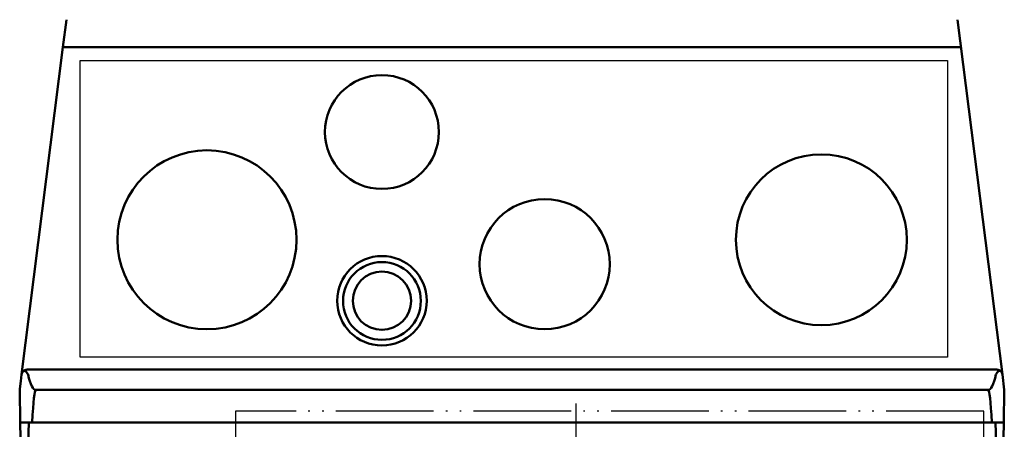
# Model space of a CAD drawing. Units: millimetres. Extents: x 2057 to 2651, y 513 to 933.
# Drawn here: x 2132 to 2193, y 607 to 632 of the extents above; entities that cross this region are included whole.
import ezdxf
from ezdxf.lldxf.tags import DXFTag

# ---------------------------------------------------------------- set-up
doc = ezdxf.new("R2010")
doc.units = ezdxf.units.MM
doc.linetypes.add('ACAD_ISO05W100', pattern=[33, 24, -3, 0, -3, 0, -3])
doc.linetypes.add('CENTER', pattern=[10.16, 6.35, -1.27, 1.27, -1.27])
for name, color, linetype, lineweight in [('help', 4, 'New Line1', 25), ('main', 5, 'Continuous', 50), ('ОСЕВЫЕ', 1, 'CENTER', 25)]:
    doc.layers.add(name, color=color, linetype=linetype, lineweight=lineweight)
tags = doc.linetypes.add('New Line1', pattern=[0.8, 0.5, -0.3]).pattern_tags.tags
tags[6:7] = [DXFTag(74, 4), DXFTag(75, 0), DXFTag(340, '0'), DXFTag(46, 1.0), DXFTag(50, 0.0), DXFTag(44, 0.0), DXFTag(45, 0.0)]
tags[4:5] = [DXFTag(74, 4), DXFTag(75, 0), DXFTag(340, '0'), DXFTag(46, 1.0), DXFTag(50, 0.0), DXFTag(44, 0.0), DXFTag(45, 0.0)]

msp = doc.modelspace()

# ---------------------------------------------------------------- linework, layer by layer
at = {"layer": 'help', "linetype": 'ACAD_ISO05W100', "ltscale": 0.25}
for p, q in [((2145.494, 607.9715), (2145.494, 568.2441)), ((2191.476, 607.9715), (2145.494, 607.9715)), ((2191.476, 568.2441), (2191.476, 607.9715))]:
    msp.add_line(p, q, dxfattribs=at)
at = {"layer": 'help', "ltscale": 2}
msp.add_lwpolyline([(2135.9651, 629.5484), (2189.2535, 629.5484), (2189.2535, 611.2965), (2135.9651, 611.2965)], close=True, dxfattribs=at)
at = {"layer": 'main'}
for p, q in [((2134.899, 630.358), (2135.113, 632.0519)), ((2192.6218, 610.2316), (2189.8638, 632.0518)), ((2132.3588, 610.2251), (2134.9008, 630.358)), ((2135.9069, 630.358), (2134.899, 630.358)), ((2135.9069, 630.358), (2189.0679, 630.358)), ((2190.0759, 630.358), (2189.0679, 630.358)), ((2190.0759, 630.358), (2190.0777, 630.358)), ((2192.2754, 610.5326), (2132.7063, 610.5326)), ((2192.74, 609.2892), (2192.6227, 610.2261)), ((2132.2757, 607.2826), (2132.2408, 609.2826)), ((2133.241, 609.2826), (2191.7407, 609.2826)), ((2192.7059, 607.2826), (2192.7408, 609.2826)), ((2133.0139, 607.2826), (2132.2757, 607.2826)), ((2132.2757, 607.2826), (2132.3195, 604.7816)), ((2132.3883, 593.6904), (2132.796, 607.2816)), ((2133.0139, 607.2826), (2191.9677, 607.2826)), ((2192.7059, 607.2826), (2191.9677, 607.2826)), ((2192.201, 607.2816), (2192.6087, 593.6904)), ((2192.6623, 604.7817), (2192.7059, 607.2817)), ((2192.7059, 607.2826), (2192.7059, 607.2826))]:
    msp.add_line(p, q, dxfattribs=at)
at = {"layer": 'main', "flags": 128}
msp.add_lwpolyline([(2132.2408, 609.2826), (2132.2483, 609.3427), (2132.2708, 609.5222), (2132.3079, 609.8179), (2132.3588, 610.2247)], dxfattribs=at)
at = {"layer": 'main'}
for centre, radius in [((2154.4984, 625.1436), 3.4998), ((2143.7484, 618.5198), 5.4997), ((2181.4984, 618.5198), 5.2497), ((2164.4984, 617.0199), 3.9998), ((2154.4984, 614.7701), 2.7499), ((2154.4985, 614.7585), 2.3916), ((2154.4984, 614.77), 1.7927)]:
    msp.add_circle(centre, radius, dxfattribs=at)
for centre, start, end in [((2132.7063, 610.1826), 89.999998, 121.508083), ((2192.2754, 610.1826), 58.496706, 89.999998)]:
    msp.add_arc(centre, 0.35, start, end, dxfattribs=at)
for centre, major_axis, ratio, start_param, end_param in [((2133.1016, 617.2689), (-0.1416, 7.9863), 0.1251944, 2.6483737, 3.1393726), ((2191.8801, 617.2689), (0.1416, 7.9863), 0.1251944, 3.1438127, 3.6348117), ((2134.241, 551.9926), (-1.0003, 57.29), 0.0174524, 6.2828806, 6.5478906), ((2190.7407, 551.9926), (1.0003, 57.29), 0.0174524, 6.01848, 6.28349), ((2192.4117, 611.9114), (-0.3292, 2.6289), 0.0000096, 3.1415915, 3.2128498)]:
    msp.add_ellipse(centre, major_axis=major_axis, ratio=ratio, start_param=start_param, end_param=end_param, dxfattribs=at)
for points, knots in [([(2132.3588, 610.2247), (2132.3642, 610.2516), (2132.378, 610.3203), (2132.4308, 610.4099), (2132.4907, 610.4559), (2132.5234, 610.481)], [0, 0, 0, 0, 0.2264091, 0.5778328, 1, 1, 1, 1]), ([(2132.5234, 610.481), (2132.5556, 610.4598), (2132.6182, 610.4187), (2132.6974, 610.3387), (2132.74, 610.2699), (2132.7505, 610.2342), (2132.7529, 610.2261)], [0, 0, 0, 0, 0.3663009, 0.7128068, 0.9339447, 1, 1, 1, 1]), ([(2192.2287, 610.2261), (2192.2388, 610.252), (2192.2651, 610.3195), (2192.3517, 610.4087), (2192.42, 610.4551), (2192.4583, 610.481)], [0, 0, 0, 0, 0.2164307, 0.5617719, 1, 1, 1, 1]), ([(2192.4583, 610.481), (2192.4797, 610.4657), (2192.5341, 610.4272), (2192.5875, 610.3515), (2192.6154, 610.274), (2192.6212, 610.2355), (2192.6227, 610.2261)], [0, 0, 0, 0, 0.2698297, 0.6833382, 0.9220027, 1, 1, 1, 1])]:
    msp.add_open_spline(points, degree=3, knots=knots, dxfattribs=at)
at = {"layer": 'ОСЕВЫЕ', "ltscale": 0.5}
msp.add_line((2166.4052, 608.4568), (2166.4052, 568.4568), dxfattribs=at)

doc.saveas('drawing.dxf')
